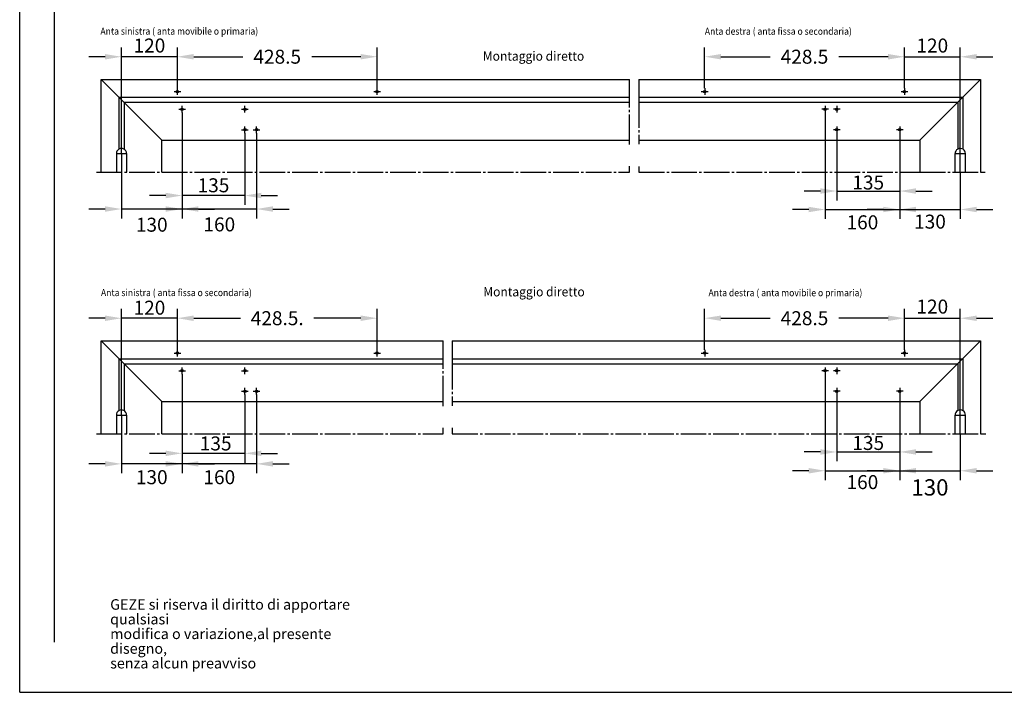
# Model space of a CAD drawing. Units: inches. Extents: x -791 to 40, y -1321 to -737.
# Drawn here: x -791 to -368, y -1321 to -1033 of the extents above; entities that cross this region are included whole.
import ezdxf

# ---------------------------------------------------------------- set-up
doc = ezdxf.new("R2010")
doc.units = ezdxf.units.IN
doc.linetypes.add('DASH_CENTER', pattern=[14, 11, -1, 1, -1])
doc.linetypes.add('DOT_CENTER', pattern=[14, 12, -1, 0, -1])
doc.layers.add('1', color=7, linetype='Continuous')
doc.styles.add('CONVERTER_11', font='txt.shx', dxfattribs={"width": 0.81})
doc.styles.add('CONVERTER_12', font='txt.shx', dxfattribs={"width": 0.9})
doc.styles.add('CONVERTER_16', font='complex.shx', dxfattribs={"width": 0.95})
doc.dimstyles.new('ME10_DIM_90', dxfattribs={"dimtxt": 7, "dimasz": 7, "dimexe": 4, "dimexo": 0, "dimgap": 4, "dimtad": 1, "dimdsep": 46, "dimtxsty": 'CONVERTER_12', "dimsah": 1, "dimcen": 0.09, "dimclrd": 3, "dimclre": 3, "dimclrt": 4, "dimadec": 0, "dimazin": 0, "dimtfac": 1, "dimtdec": 4, "dimtmove": 0, "dimatfit": 3, "dimfxl": 0, "dimtolj": 1, "dimtzin": 0, "dimarcsym": 0})

# ---------------------------------------------------------------- blocks, each defined once
blk = doc.blocks.new('*D131')
at = {"layer": '1', "color": 3, "lineweight": -2}
for p, q in [((-721.26, -1184.86), (-721.26, -1227.36)), ((-747.26, -1210.44), (-747.26, -1227.36)), ((-754.26, -1223.36), (-761.26, -1223.36)), ((-721.26, -1223.36), (-747.26, -1223.36)), ((-714.26, -1223.36), (-707.26, -1223.36))]:
    blk.add_line(p, q, dxfattribs=at)
at = {"layer": '1', "color": 3}
for points in [[(-754.26, -1222.19), (-754.26, -1224.53), (-747.26, -1223.36)], [(-714.26, -1222.19), (-714.26, -1224.53), (-721.26, -1223.36)]]:
    blk.add_solid(points, dxfattribs=at)
at = {"layer": 'Defpoints', "color": 0}
for p in [(-721.26, -1184.86), (-747.26, -1210.44), (-747.26, -1223.36)]:
    blk.add_point(p, dxfattribs=at)
at = {"layer": '1', "color": 4, "insert": (-734.26, -1229.08), "char_height": 6, "attachment_point": 5, "rotation": 0.0001, "style": 'CONVERTER_12'}
blk.add_mtext('\\A1;130', dxfattribs=at)
blk = doc.blocks.new('*D132')
at = {"layer": '1', "color": 3, "lineweight": -2}
for p, q in [((-723.26, -1174.38), (-723.26, -1156.85)), ((-637.56, -1174.38), (-637.56, -1156.85)), ((-716.26, -1160.85), (-696.11, -1160.85)), ((-644.56, -1160.85), (-664.71, -1160.85))]:
    blk.add_line(p, q, dxfattribs=at)
at = {"layer": '1', "color": 3}
for points in [[(-716.26, -1159.69), (-716.26, -1162.02), (-723.26, -1160.85)], [(-644.56, -1159.69), (-644.56, -1162.02), (-637.56, -1160.85)]]:
    blk.add_solid(points, dxfattribs=at)
at = {"layer": 'Defpoints', "color": 0}
for p in [(-723.26, -1160.85), (-723.26, -1174.38), (-637.56, -1174.38)]:
    blk.add_point(p, dxfattribs=at)
at = {"layer": '1', "color": 4, "insert": (-680.41, -1160.85), "char_height": 6, "attachment_point": 5, "rotation": 0.0001, "style": 'CONVERTER_12'}
blk.add_mtext('\\A1;428.5.', dxfattribs=at)
blk = doc.blocks.new('*D133')
at = {"layer": '1', "color": 3, "lineweight": -2}
for p, q in [((-747.26, -1202.43), (-747.26, -1156.88)), ((-723.26, -1174.38), (-723.26, -1156.88)), ((-754.26, -1160.88), (-761.26, -1160.88)), ((-723.26, -1160.88), (-747.26, -1160.88)), ((-716.26, -1160.88), (-709.26, -1160.88))]:
    blk.add_line(p, q, dxfattribs=at)
at = {"layer": '1', "color": 3}
for points in [[(-754.26, -1159.72), (-754.26, -1162.05), (-747.26, -1160.88)], [(-716.26, -1159.72), (-716.26, -1162.05), (-723.26, -1160.88)]]:
    blk.add_solid(points, dxfattribs=at)
at = {"layer": 'Defpoints', "color": 0}
for p in [(-747.26, -1160.88), (-723.26, -1174.38), (-747.26, -1202.43)]:
    blk.add_point(p, dxfattribs=at)
at = {"layer": '1', "color": 4, "insert": (-735.26, -1156.35), "char_height": 6, "attachment_point": 5, "rotation": 0.0001, "style": 'CONVERTER_12'}
blk.add_mtext('\\A1;120', dxfattribs=at)
blk = doc.blocks.new('*D134')
at = {"layer": '1', "color": 3, "lineweight": -2}
for p, q in [((-721.26, -1184.86), (-721.26, -1227.36)), ((-689.26, -1193.66), (-689.26, -1227.36)), ((-728.26, -1223.36), (-735.26, -1223.36)), ((-689.26, -1223.36), (-721.26, -1223.36)), ((-682.26, -1223.36), (-675.26, -1223.36))]:
    blk.add_line(p, q, dxfattribs=at)
at = {"layer": '1', "color": 3}
for points in [[(-728.26, -1222.19), (-728.26, -1224.53), (-721.26, -1223.36)], [(-682.26, -1222.19), (-682.26, -1224.53), (-689.26, -1223.36)]]:
    blk.add_solid(points, dxfattribs=at)
at = {"layer": 'Defpoints', "color": 0}
for p in [(-721.26, -1184.86), (-689.26, -1193.66), (-721.26, -1223.36)]:
    blk.add_point(p, dxfattribs=at)
at = {"layer": '1', "color": 4, "insert": (-705.26, -1229.08), "char_height": 6, "attachment_point": 5, "rotation": 0.0001, "style": 'CONVERTER_12'}
blk.add_mtext('\\A1;160', dxfattribs=at)
blk = doc.blocks.new('*D135')
at = {"layer": '1', "color": 3, "lineweight": -2}
for p, q in [((-413.26, -1193.66), (-413.26, -1230.31)), ((-387.26, -1210.44), (-387.26, -1230.31)), ((-420.26, -1226.31), (-427.26, -1226.31)), ((-413.26, -1226.31), (-387.26, -1226.31)), ((-380.26, -1226.31), (-373.26, -1226.31))]:
    blk.add_line(p, q, dxfattribs=at)
at = {"layer": '1', "color": 3}
for points in [[(-420.26, -1225.14), (-420.26, -1227.48), (-413.26, -1226.31)], [(-380.26, -1225.14), (-380.26, -1227.48), (-387.26, -1226.31)]]:
    blk.add_solid(points, dxfattribs=at)
at = {"layer": 'Defpoints', "color": 0}
for p in [(-413.26, -1193.66), (-387.26, -1210.44), (-387.26, -1226.31)]:
    blk.add_point(p, dxfattribs=at)
at = {"layer": '1', "color": 4, "insert": (-400.26, -1233.46), "char_height": 7, "attachment_point": 5, "rotation": 0.0001, "style": 'CONVERTER_12'}
blk.add_mtext('\\A1;130', dxfattribs=at)
blk = doc.blocks.new('*D136')
at = {"layer": '1', "color": 3, "lineweight": -2}
for p, q in [((-440.26, -1193.66), (-440.26, -1222.25)), ((-413.26, -1193.66), (-413.26, -1222.25)), ((-447.26, -1218.25), (-454.26, -1218.25)), ((-440.26, -1218.25), (-413.26, -1218.25)), ((-406.26, -1218.25), (-399.26, -1218.25))]:
    blk.add_line(p, q, dxfattribs=at)
at = {"layer": '1', "color": 3}
for points in [[(-447.26, -1217.08), (-447.26, -1219.42), (-440.26, -1218.25)], [(-406.26, -1217.08), (-406.26, -1219.42), (-413.26, -1218.25)]]:
    blk.add_solid(points, dxfattribs=at)
at = {"layer": 'Defpoints', "color": 0}
for p in [(-440.26, -1193.66), (-413.26, -1193.66), (-413.26, -1218.25)]:
    blk.add_point(p, dxfattribs=at)
at = {"layer": '1', "color": 4, "insert": (-426.76, -1214.4), "char_height": 6, "attachment_point": 5, "rotation": 0.0001, "style": 'CONVERTER_12'}
blk.add_mtext('\\A1;135', dxfattribs=at)
blk = doc.blocks.new('*D137')
at = {"layer": '1', "color": 3, "lineweight": -2}
for p, q in [((-445.26, -1184.86), (-445.26, -1230.31)), ((-413.26, -1193.66), (-413.26, -1230.31)), ((-452.26, -1226.31), (-459.26, -1226.31)), ((-445.26, -1226.31), (-413.26, -1226.31)), ((-406.26, -1226.31), (-399.26, -1226.31))]:
    blk.add_line(p, q, dxfattribs=at)
at = {"layer": '1', "color": 3}
for points in [[(-452.26, -1225.14), (-452.26, -1227.48), (-445.26, -1226.31)], [(-406.26, -1225.14), (-406.26, -1227.48), (-413.26, -1226.31)]]:
    blk.add_solid(points, dxfattribs=at)
at = {"layer": 'Defpoints', "color": 0}
for p in [(-445.26, -1184.86), (-413.26, -1193.66), (-413.26, -1226.31)]:
    blk.add_point(p, dxfattribs=at)
at = {"layer": '1', "color": 4, "insert": (-429.26, -1231.19), "char_height": 6, "attachment_point": 5, "rotation": 0.0001, "style": 'CONVERTER_12'}
blk.add_mtext('\\A1;160', dxfattribs=at)
blk = doc.blocks.new('*D138')
at = {"layer": '1', "color": 3, "lineweight": -2}
for p, q in [((-496.96, -1174.38), (-496.96, -1156.85)), ((-411.26, -1174.38), (-411.26, -1156.85)), ((-489.96, -1160.85), (-468.91, -1160.85)), ((-418.26, -1160.85), (-439.31, -1160.85))]:
    blk.add_line(p, q, dxfattribs=at)
at = {"layer": '1', "color": 3}
for points in [[(-489.96, -1159.69), (-489.96, -1162.02), (-496.96, -1160.85)], [(-418.26, -1159.69), (-418.26, -1162.02), (-411.26, -1160.85)]]:
    blk.add_solid(points, dxfattribs=at)
at = {"layer": 'Defpoints', "color": 0}
for p in [(-411.26, -1160.85), (-496.96, -1174.38), (-411.26, -1174.38)]:
    blk.add_point(p, dxfattribs=at)
at = {"layer": '1', "color": 4, "insert": (-454.11, -1160.85), "char_height": 6, "attachment_point": 5, "rotation": 0.0001, "style": 'CONVERTER_12'}
blk.add_mtext('\\A1;428.5', dxfattribs=at)
blk = doc.blocks.new('*D139')
at = {"layer": '1', "color": 3, "lineweight": -2}
for p, q in [((-411.26, -1174.38), (-411.26, -1156.88)), ((-387.26, -1202.43), (-387.26, -1156.88)), ((-418.26, -1160.88), (-425.26, -1160.88)), ((-411.26, -1160.88), (-387.26, -1160.88)), ((-380.26, -1160.88), (-373.26, -1160.88))]:
    blk.add_line(p, q, dxfattribs=at)
at = {"layer": '1', "color": 3}
for points in [[(-418.26, -1159.72), (-418.26, -1162.05), (-411.26, -1160.88)], [(-380.26, -1159.72), (-380.26, -1162.05), (-387.26, -1160.88)]]:
    blk.add_solid(points, dxfattribs=at)
at = {"layer": 'Defpoints', "color": 0}
for p in [(-387.26, -1160.88), (-411.26, -1174.38), (-387.26, -1202.43)]:
    blk.add_point(p, dxfattribs=at)
at = {"layer": '1', "color": 4, "insert": (-399.26, -1155.88), "char_height": 6, "attachment_point": 5, "rotation": 0.0001, "style": 'CONVERTER_12'}
blk.add_mtext('\\A1;120', dxfattribs=at)
blk = doc.blocks.new('*D140')
at = {"layer": '1', "color": 3, "lineweight": -2}
for p, q in [((-721.26, -1184.86), (-721.26, -1222.85)), ((-694.26, -1193.66), (-694.26, -1222.85)), ((-728.26, -1218.85), (-735.26, -1218.85)), ((-694.26, -1218.85), (-721.26, -1218.85)), ((-687.26, -1218.85), (-680.26, -1218.85))]:
    blk.add_line(p, q, dxfattribs=at)
at = {"layer": '1', "color": 3}
for points in [[(-728.26, -1217.68), (-728.26, -1220.01), (-721.26, -1218.85)], [(-687.26, -1217.68), (-687.26, -1220.01), (-694.26, -1218.85)]]:
    blk.add_solid(points, dxfattribs=at)
at = {"layer": 'Defpoints', "color": 0}
for p in [(-721.26, -1184.86), (-694.26, -1193.66), (-721.26, -1218.85)]:
    blk.add_point(p, dxfattribs=at)
at = {"layer": '1', "color": 4, "insert": (-706.82, -1214.6), "char_height": 6, "attachment_point": 5, "rotation": 0.0001, "style": 'CONVERTER_12'}
blk.add_mtext('\\A1;135', dxfattribs=at)
blk = doc.blocks.new('*D143')
at = {"layer": '1', "color": 3, "lineweight": -2}
for p, q in [((-411.26, -1062.18), (-411.26, -1044.68)), ((-387.26, -1090.23), (-387.26, -1044.68)), ((-418.26, -1048.68), (-425.26, -1048.68)), ((-411.26, -1048.68), (-387.26, -1048.68)), ((-380.26, -1048.68), (-373.26, -1048.68))]:
    blk.add_line(p, q, dxfattribs=at)
at = {"layer": '1', "color": 3}
for points in [[(-418.26, -1047.52), (-418.26, -1049.85), (-411.26, -1048.68)], [(-380.26, -1047.52), (-380.26, -1049.85), (-387.26, -1048.68)]]:
    blk.add_solid(points, dxfattribs=at)
at = {"layer": 'Defpoints', "color": 0}
for p in [(-387.26, -1048.68), (-411.26, -1062.18), (-387.26, -1090.23)]:
    blk.add_point(p, dxfattribs=at)
at = {"layer": '1', "color": 4, "insert": (-399.26, -1043.86), "char_height": 6, "attachment_point": 5, "rotation": 0.0001, "style": 'CONVERTER_12'}
blk.add_mtext('\\A1;120', dxfattribs=at)
blk = doc.blocks.new('*D144')
at = {"layer": '1', "color": 3, "lineweight": -2}
for p, q in [((-496.96, -1062.18), (-496.96, -1044.65)), ((-411.26, -1062.18), (-411.26, -1044.65)), ((-489.96, -1048.65), (-468.91, -1048.65)), ((-418.26, -1048.65), (-439.31, -1048.65))]:
    blk.add_line(p, q, dxfattribs=at)
at = {"layer": '1', "color": 3}
for points in [[(-489.96, -1047.49), (-489.96, -1049.82), (-496.96, -1048.65)], [(-418.26, -1047.49), (-418.26, -1049.82), (-411.26, -1048.65)]]:
    blk.add_solid(points, dxfattribs=at)
at = {"layer": 'Defpoints', "color": 0}
for p in [(-411.26, -1048.65), (-496.96, -1062.18), (-411.26, -1062.18)]:
    blk.add_point(p, dxfattribs=at)
at = {"layer": '1', "color": 4, "insert": (-454.11, -1048.65), "char_height": 6, "attachment_point": 5, "rotation": 0.0001, "style": 'CONVERTER_12'}
blk.add_mtext('\\A1;428.5', dxfattribs=at)
blk = doc.blocks.new('*D147')
at = {"layer": '1', "color": 3, "lineweight": -2}
for p, q in [((-445.26, -1072.66), (-445.26, -1118.22)), ((-413.26, -1081.46), (-413.26, -1118.22)), ((-452.26, -1114.22), (-459.26, -1114.22)), ((-445.26, -1114.22), (-413.26, -1114.22)), ((-406.26, -1114.22), (-399.26, -1114.22))]:
    blk.add_line(p, q, dxfattribs=at)
at = {"layer": '1', "color": 3}
for points in [[(-452.26, -1113.05), (-452.26, -1115.38), (-445.26, -1114.22)], [(-406.26, -1113.05), (-406.26, -1115.38), (-413.26, -1114.22)]]:
    blk.add_solid(points, dxfattribs=at)
at = {"layer": 'Defpoints', "color": 0}
for p in [(-445.26, -1072.66), (-413.26, -1081.46), (-413.26, -1114.22)]:
    blk.add_point(p, dxfattribs=at)
at = {"layer": '1', "color": 4, "insert": (-429.26, -1119.71), "char_height": 6, "attachment_point": 5, "rotation": 0.0001, "style": 'CONVERTER_12'}
blk.add_mtext('\\A1;160', dxfattribs=at)
blk = doc.blocks.new('*D148')
at = {"layer": '1', "color": 3, "lineweight": -2}
for p, q in [((-440.26, -1081.46), (-440.26, -1110.29)), ((-413.26, -1081.46), (-413.26, -1110.29)), ((-447.26, -1106.29), (-454.26, -1106.29)), ((-440.26, -1106.29), (-413.26, -1106.29)), ((-406.26, -1106.29), (-399.26, -1106.29))]:
    blk.add_line(p, q, dxfattribs=at)
at = {"layer": '1', "color": 3}
for points in [[(-447.26, -1105.12), (-447.26, -1107.46), (-440.26, -1106.29)], [(-406.26, -1105.12), (-406.26, -1107.46), (-413.26, -1106.29)]]:
    blk.add_solid(points, dxfattribs=at)
at = {"layer": 'Defpoints', "color": 0}
for p in [(-440.26, -1081.46), (-413.26, -1081.46), (-413.26, -1106.29)]:
    blk.add_point(p, dxfattribs=at)
at = {"layer": '1', "color": 4, "insert": (-426.76, -1102.63), "char_height": 6, "attachment_point": 5, "rotation": 0.0001, "style": 'CONVERTER_12'}
blk.add_mtext('\\A1;135', dxfattribs=at)
blk = doc.blocks.new('*D149')
at = {"layer": '1', "color": 3, "lineweight": -2}
for p, q in [((-413.26, -1081.46), (-413.26, -1118.22)), ((-387.26, -1098.24), (-387.26, -1118.22)), ((-420.26, -1114.22), (-427.26, -1114.22)), ((-413.26, -1114.22), (-387.26, -1114.22)), ((-380.26, -1114.22), (-373.26, -1114.22))]:
    blk.add_line(p, q, dxfattribs=at)
at = {"layer": '1', "color": 3}
for points in [[(-420.26, -1113.05), (-420.26, -1115.38), (-413.26, -1114.22)], [(-380.26, -1113.05), (-380.26, -1115.38), (-387.26, -1114.22)]]:
    blk.add_solid(points, dxfattribs=at)
at = {"layer": 'Defpoints', "color": 0}
for p in [(-413.26, -1081.46), (-387.26, -1098.24), (-387.26, -1114.22)]:
    blk.add_point(p, dxfattribs=at)
at = {"layer": '1', "color": 4, "insert": (-400.26, -1119.42), "char_height": 6, "attachment_point": 5, "rotation": 0.0001, "style": 'CONVERTER_12'}
blk.add_mtext('\\A1;130', dxfattribs=at)
blk = doc.blocks.new('*D152')
at = {"layer": '1', "color": 3, "lineweight": -2}
for p, q in [((-721.26, -1072.66), (-721.26, -1118.01)), ((-689.26, -1081.46), (-689.26, -1118.01)), ((-728.26, -1114.01), (-735.26, -1114.01)), ((-689.26, -1114.01), (-721.26, -1114.01)), ((-682.26, -1114.01), (-675.26, -1114.01))]:
    blk.add_line(p, q, dxfattribs=at)
at = {"layer": '1', "color": 3}
for points in [[(-728.26, -1112.85), (-728.26, -1115.18), (-721.26, -1114.01)], [(-682.26, -1112.85), (-682.26, -1115.18), (-689.26, -1114.01)]]:
    blk.add_solid(points, dxfattribs=at)
at = {"layer": 'Defpoints', "color": 0}
for p in [(-721.26, -1072.66), (-689.26, -1081.46), (-721.26, -1114.01)]:
    blk.add_point(p, dxfattribs=at)
at = {"layer": '1', "color": 4, "insert": (-705.26, -1120.61), "char_height": 6, "attachment_point": 5, "rotation": 0.0001, "style": 'CONVERTER_12'}
blk.add_mtext('\\A1;160', dxfattribs=at)
blk = doc.blocks.new('*D155')
at = {"layer": '1', "color": 3, "lineweight": -2}
for p, q in [((-747.26, -1090.23), (-747.26, -1044.68)), ((-723.26, -1062.18), (-723.26, -1044.68)), ((-754.26, -1048.68), (-761.26, -1048.68)), ((-723.26, -1048.68), (-747.26, -1048.68)), ((-716.26, -1048.68), (-709.26, -1048.68))]:
    blk.add_line(p, q, dxfattribs=at)
at = {"layer": '1', "color": 3}
for points in [[(-754.26, -1047.52), (-754.26, -1049.85), (-747.26, -1048.68)], [(-716.26, -1047.52), (-716.26, -1049.85), (-723.26, -1048.68)]]:
    blk.add_solid(points, dxfattribs=at)
at = {"layer": 'Defpoints', "color": 0}
for p in [(-747.26, -1048.68), (-723.26, -1062.18), (-747.26, -1090.23)]:
    blk.add_point(p, dxfattribs=at)
at = {"layer": '1', "color": 4, "insert": (-735.26, -1043.86), "char_height": 6, "attachment_point": 5, "rotation": 0.0001, "style": 'CONVERTER_12'}
blk.add_mtext('\\A1;120', dxfattribs=at)
blk = doc.blocks.new('*D156')
at = {"layer": '1', "color": 3, "lineweight": -2}
for p, q in [((-723.26, -1062.18), (-723.26, -1044.65)), ((-637.56, -1062.18), (-637.56, -1044.65)), ((-716.26, -1048.65), (-695.21, -1048.65)), ((-644.56, -1048.65), (-665.61, -1048.65))]:
    blk.add_line(p, q, dxfattribs=at)
at = {"layer": '1', "color": 3}
for points in [[(-716.26, -1047.49), (-716.26, -1049.82), (-723.26, -1048.65)], [(-644.56, -1047.49), (-644.56, -1049.82), (-637.56, -1048.65)]]:
    blk.add_solid(points, dxfattribs=at)
at = {"layer": 'Defpoints', "color": 0}
for p in [(-723.26, -1048.65), (-723.26, -1062.18), (-637.56, -1062.18)]:
    blk.add_point(p, dxfattribs=at)
at = {"layer": '1', "color": 4, "insert": (-680.41, -1048.65), "char_height": 6, "attachment_point": 5, "rotation": 0.0001, "style": 'CONVERTER_12'}
blk.add_mtext('\\A1;428.5', dxfattribs=at)
blk = doc.blocks.new('*D157')
at = {"layer": '1', "color": 3, "lineweight": -2}
for p, q in [((-721.26, -1072.66), (-721.26, -1118.01)), ((-747.26, -1098.24), (-747.26, -1118.01)), ((-754.26, -1114.01), (-761.26, -1114.01)), ((-721.26, -1114.01), (-747.26, -1114.01)), ((-714.26, -1114.01), (-707.26, -1114.01))]:
    blk.add_line(p, q, dxfattribs=at)
at = {"layer": '1', "color": 3}
for points in [[(-754.26, -1112.85), (-754.26, -1115.18), (-747.26, -1114.01)], [(-714.26, -1112.85), (-714.26, -1115.18), (-721.26, -1114.01)]]:
    blk.add_solid(points, dxfattribs=at)
at = {"layer": 'Defpoints', "color": 0}
for p in [(-721.26, -1072.66), (-747.26, -1098.24), (-747.26, -1114.01)]:
    blk.add_point(p, dxfattribs=at)
at = {"layer": '1', "color": 4, "insert": (-734.26, -1120.74), "char_height": 6, "attachment_point": 5, "rotation": 0.0001, "style": 'CONVERTER_12'}
blk.add_mtext('\\A1;130', dxfattribs=at)
blk = doc.blocks.new('*D158')
at = {"layer": '1', "color": 3, "lineweight": -2}
for p, q in [((-721.26, -1072.66), (-721.26, -1112.22)), ((-694.26, -1081.46), (-694.26, -1112.22)), ((-728.26, -1108.22), (-735.26, -1108.22)), ((-694.26, -1108.22), (-721.26, -1108.22)), ((-687.26, -1108.22), (-680.26, -1108.22))]:
    blk.add_line(p, q, dxfattribs=at)
at = {"layer": '1', "color": 3}
for points in [[(-728.26, -1107.05), (-728.26, -1109.39), (-721.26, -1108.22)], [(-687.26, -1107.05), (-687.26, -1109.39), (-694.26, -1108.22)]]:
    blk.add_solid(points, dxfattribs=at)
at = {"layer": 'Defpoints', "color": 0}
for p in [(-721.26, -1072.66), (-694.26, -1081.46), (-721.26, -1108.22)]:
    blk.add_point(p, dxfattribs=at)
at = {"layer": '1', "color": 4, "insert": (-707.76, -1103.83), "char_height": 6, "attachment_point": 5, "rotation": 0.0001, "style": 'CONVERTER_12'}
blk.add_mtext('\\A1;135', dxfattribs=at)

msp = doc.modelspace()

# ---------------------------------------------------------------- linework, layer by layer
at = {"color": 2, "linetype": 'Continuous'}
msp.add_line((-790.939, -1321.38), (-790.939, -1029.38), dxfattribs=at)
at = {"color": 3, "linetype": 'Continuous'}
msp.add_line((-775.939, -1299.88), (-775.939, -1029.38), dxfattribs=at)
at = {"layer": '1', "color": 1, "linetype": 'Continuous'}
for p, q in [((-755.958, -1098.225), (-755.958, -1058.424)), ((-755.958, -1058.424), (-529.258, -1058.424)), ((-729.958, -1084.424), (-755.958, -1058.424)), ((-525.258, -1058.424), (-378.558, -1058.424)), ((-404.558, -1084.424), (-378.558, -1058.424)), ((-378.558, -1058.424), (-378.558, -1098.225)), ((-748.358, -1066.024), (-529.258, -1066.024)), ((-748.358, -1066.024), (-748.358, -1088.32)), ((-746.158, -1068.224), (-529.358, -1068.224)), ((-746.158, -1068.224), (-746.158, -1088.32)), ((-525.258, -1066.024), (-386.258, -1066.024)), ((-525.258, -1066.024), (-386.158, -1066.024)), ((-525.258, -1068.224), (-388.358, -1068.224)), ((-388.358, -1068.224), (-388.358, -1088.32)), ((-386.158, -1066.024), (-386.158, -1088.32)), ((-729.958, -1098.225), (-729.958, -1084.424)), ((-729.958, -1084.424), (-529.258, -1084.424)), ((-525.258, -1084.424), (-404.558, -1084.424)), ((-404.558, -1084.424), (-404.558, -1098.225)), ((-749.458, -1090.225), (-749.458, -1098.24)), ((-749.458, -1090.225), (-745.058, -1090.225)), ((-745.058, -1090.225), (-745.058, -1098.24)), ((-389.458, -1098.24), (-389.458, -1090.225)), ((-389.458, -1090.225), (-385.058, -1090.225)), ((-385.058, -1098.24), (-385.058, -1090.225)), ((-755.958, -1210.425), (-755.958, -1170.624)), ((-755.958, -1170.624), (-609.258, -1170.624)), ((-729.958, -1196.624), (-755.958, -1170.624)), ((-605.258, -1170.624), (-378.558, -1170.624)), ((-404.558, -1196.624), (-378.558, -1170.624)), ((-378.558, -1170.624), (-378.558, -1210.425)), ((-748.358, -1178.224), (-609.258, -1178.224)), ((-748.358, -1178.224), (-748.358, -1200.52)), ((-605.258, -1178.224), (-386.258, -1178.224)), ((-605.258, -1178.224), (-386.158, -1178.224)), ((-386.158, -1178.224), (-386.158, -1200.52)), ((-746.158, -1180.424), (-609.358, -1180.424)), ((-746.158, -1180.424), (-746.158, -1200.52)), ((-605.258, -1180.424), (-388.358, -1180.424)), ((-388.358, -1180.424), (-388.358, -1200.52)), ((-729.958, -1210.425), (-729.958, -1196.624)), ((-729.958, -1196.624), (-609.258, -1196.624)), ((-605.258, -1196.624), (-404.558, -1196.624)), ((-404.558, -1196.624), (-404.558, -1210.425)), ((-749.458, -1202.425), (-749.458, -1210.44)), ((-749.458, -1202.425), (-745.058, -1202.425)), ((-745.058, -1202.425), (-745.058, -1210.44)), ((-389.458, -1210.44), (-389.458, -1202.425)), ((-389.458, -1202.425), (-385.058, -1202.425)), ((-385.058, -1210.44), (-385.058, -1202.425))]:
    msp.add_line(p, q, dxfattribs=at)
at = {"layer": '1', "color": 3, "linetype": 'DASH_CENTER'}
for p, q in [((-529.258, -1066.024), (-529.258, -1058.424)), ((-525.258, -1058.424), (-525.258, -1066.024)), ((-529.258, -1068.224), (-529.258, -1066.024)), ((-529.258, -1084.424), (-529.258, -1068.224)), ((-525.258, -1066.024), (-525.258, -1068.224)), ((-525.258, -1068.224), (-525.258, -1084.424)), ((-529.258, -1086.257), (-529.258, -1084.424)), ((-525.258, -1084.424), (-525.258, -1086.177)), ((-757.958, -1098.225), (-729.958, -1098.225)), ((-729.958, -1098.225), (-529.258, -1098.225)), ((-529.258, -1098.225), (-529.258, -1095.578)), ((-525.258, -1095.817), (-525.258, -1098.225)), ((-525.258, -1098.225), (-404.558, -1098.225)), ((-404.558, -1098.225), (-378.558, -1098.225)), ((-378.558, -1098.225), (-376.558, -1098.225)), ((-609.258, -1178.224), (-609.258, -1170.624)), ((-605.258, -1170.624), (-605.258, -1178.224)), ((-609.258, -1180.424), (-609.258, -1178.224)), ((-605.258, -1178.224), (-605.258, -1180.424)), ((-609.258, -1196.624), (-609.258, -1180.424)), ((-605.258, -1180.424), (-605.258, -1196.624)), ((-609.258, -1198.59), (-609.258, -1196.624)), ((-605.258, -1196.624), (-605.258, -1198.466)), ((-609.258, -1210.425), (-609.258, -1207.93)), ((-605.258, -1207.93), (-605.258, -1210.425)), ((-757.958, -1210.425), (-729.958, -1210.425)), ((-729.958, -1210.425), (-609.258, -1210.425)), ((-605.258, -1210.425), (-404.558, -1210.425)), ((-404.558, -1210.425), (-378.558, -1210.425)), ((-378.558, -1210.425), (-376.358, -1210.425))]:
    msp.add_line(p, q, dxfattribs=at)
at = {"layer": '1', "color": 3, "linetype": 'DOT_CENTER'}
for p, q in [((-724.698, -1063.624), (-721.818, -1063.624)), ((-723.258, -1065.064), (-723.258, -1062.184)), ((-638.998, -1063.624), (-637.558, -1063.624)), ((-637.558, -1063.624), (-637.558, -1062.184)), ((-637.558, -1063.624), (-636.118, -1063.624)), ((-637.558, -1065.064), (-637.558, -1063.624)), ((-498.398, -1063.624), (-495.518, -1063.624)), ((-496.958, -1062.184), (-496.958, -1065.064)), ((-412.598, -1063.624), (-409.718, -1063.624)), ((-411.258, -1062.184), (-411.258, -1065.064)), ((-722.698, -1071.224), (-719.818, -1071.224)), ((-721.258, -1072.664), (-721.258, -1069.784)), ((-695.698, -1071.224), (-692.818, -1071.224)), ((-694.258, -1072.664), (-694.258, -1069.784)), ((-443.818, -1071.224), (-446.698, -1071.224)), ((-445.258, -1069.784), (-445.258, -1072.664)), ((-438.818, -1071.224), (-441.698, -1071.224)), ((-440.258, -1069.784), (-440.258, -1072.664)), ((-695.698, -1080.024), (-692.818, -1080.024)), ((-694.258, -1081.464), (-694.258, -1078.584)), ((-690.698, -1080.024), (-687.818, -1080.024)), ((-689.258, -1081.464), (-689.258, -1078.584)), ((-438.818, -1080.024), (-441.698, -1080.024)), ((-440.258, -1078.584), (-440.258, -1081.464)), ((-411.818, -1080.024), (-414.698, -1080.024)), ((-413.258, -1078.584), (-413.258, -1081.464)), ((-747.258, -1090.225), (-747.258, -1098.24)), ((-387.258, -1098.24), (-387.258, -1090.225)), ((-723.258, -1177.264), (-723.258, -1174.384)), ((-637.558, -1177.264), (-637.558, -1174.384)), ((-496.958, -1174.384), (-496.958, -1175.824)), ((-411.258, -1174.384), (-411.258, -1177.264)), ((-724.698, -1175.824), (-721.818, -1175.824)), ((-638.998, -1175.824), (-636.118, -1175.824)), ((-498.398, -1175.824), (-496.958, -1175.824)), ((-496.958, -1175.824), (-495.518, -1175.824)), ((-496.958, -1175.824), (-496.958, -1177.264)), ((-412.598, -1175.824), (-409.718, -1175.824)), ((-721.258, -1184.864), (-721.258, -1181.984)), ((-694.258, -1184.864), (-694.258, -1181.984)), ((-445.258, -1181.984), (-445.258, -1184.864)), ((-440.258, -1181.984), (-440.258, -1184.864)), ((-722.698, -1183.424), (-719.818, -1183.424)), ((-695.698, -1183.424), (-692.818, -1183.424)), ((-443.818, -1183.424), (-446.698, -1183.424)), ((-438.818, -1183.424), (-441.698, -1183.424)), ((-694.258, -1193.664), (-694.258, -1190.784)), ((-689.258, -1193.664), (-689.258, -1190.784)), ((-440.258, -1190.784), (-440.258, -1193.664)), ((-413.258, -1190.784), (-413.258, -1193.664)), ((-695.698, -1192.224), (-692.818, -1192.224)), ((-690.698, -1192.224), (-687.818, -1192.224)), ((-438.818, -1192.224), (-441.698, -1192.224)), ((-411.818, -1192.224), (-414.698, -1192.224)), ((-747.258, -1202.425), (-747.258, -1210.44)), ((-387.258, -1210.44), (-387.258, -1202.425))]:
    msp.add_line(p, q, dxfattribs=at)
at = {"layer": '1', "color": 2, "linetype": 'Continuous'}
msp.add_line((-790.939, -1321.38), (-138.939, -1321.38), dxfattribs=at)
at = {"layer": '1', "color": 3, "linetype": 'Continuous'}
for centre in [(-723.258, -1063.624), (-637.558, -1063.624), (-496.958, -1063.624), (-411.258, -1063.624), (-721.258, -1071.224), (-694.258, -1071.224), (-445.258, -1071.224), (-440.258, -1071.224), (-694.258, -1080.024), (-689.258, -1080.024), (-440.258, -1080.024), (-413.258, -1080.024), (-723.258, -1175.824), (-637.558, -1175.824), (-496.958, -1175.824), (-411.258, -1175.824), (-721.258, -1183.424), (-694.258, -1183.424), (-445.258, -1183.424), (-440.258, -1183.424), (-694.258, -1192.224), (-689.258, -1192.224), (-440.258, -1192.224), (-413.258, -1192.224)]:
    msp.add_circle(centre, 0.5, dxfattribs=at)
at = {"layer": '1', "color": 1, "linetype": 'Continuous'}
for centre, start, end in [((-747.258, -1090.225), 123.05573, 180), ((-747.258, -1090.225), 120, 123.05573), ((-747.258, -1090.225), 62.96431, 120), ((-747.258, -1090.225), 0, 62.96431), ((-387.258, -1090.225), 120, 180), ((-387.258, -1090.225), 117.03569, 120), ((-387.258, -1090.225), 56.94427, 117.03569), ((-387.258, -1090.225), 0, 56.94427), ((-747.258, -1202.425), 123.05573, 180), ((-747.258, -1202.425), 120, 123.05573), ((-747.258, -1202.425), 62.96431, 120), ((-747.258, -1202.425), 0, 62.96431), ((-387.258, -1202.425), 120, 180), ((-387.258, -1202.425), 117.03569, 120), ((-387.258, -1202.425), 56.94427, 117.03569), ((-387.258, -1202.425), 0, 56.94427)]:
    msp.add_arc(centre, 2.2, start, end, dxfattribs=at)

# ---------------------------------------------------------------- texts
at = {"color": 7, "insert": (-752.101, -1311.152), "char_height": 4.5, "attachment_point": 7, "line_spacing_factor": 0.840336, "style": 'CONVERTER_11'}
msp.add_mtext('{\\W1;\\C256;GEZE si riserva il diritto di apportare qualsiasi\\Pmodifica o variazione,al presente disegno,\\Psenza alcun preavviso }', dxfattribs=at)
at = {"layer": '1', "color": 4, "style": 'CONVERTER_12', "width": 0.9}
for s, p in [('Anta sinistra ( anta movibile o primaria)', (-756.288, -1039.193)), ('Anta destra ( anta fissa o secondaria)', (-496.884, -1039.235)), ('Anta sinistra ( anta fissa o secondaria)', (-756.046, -1151.386)), ('Anta destra ( anta movibile o primaria)', (-495.32, -1151.432))]:
    msp.add_text(s, height=3, dxfattribs=at).set_placement(p)
at = {"layer": '1', "color": 3, "style": 'CONVERTER_16', "width": 0.95}
for p in [(-592.172, -1050.372), (-591.973, -1151.503)]:
    msp.add_text('Montaggio diretto', height=4, dxfattribs=at).set_placement(p)

# ---------------------------------------------------------------- dimensions: what is measured, and where the dimension line sits
at = {"layer": '1'}
for base, p1, p2, text, override, picture, middle in [((-747.258, -1048.684), (-723.258, -1062.184), (-747.258, -1090.225), '120', {"dimtxt": 6, "dimtmove": 2}, '*D155', (-735.258, -1043.858)), ((-387.258, -1048.684), (-411.258, -1062.184), (-387.258, -1090.225), '120', {"dimtxt": 6, "dimtmove": 2}, '*D143', (-399.258, -1043.862)), ((-747.258, -1114.013), (-721.258, -1072.664), (-747.258, -1098.24), '130', {"dimtxt": 6, "dimtmove": 2}, '*D157', (-734.258, -1120.737)), ((-721.258, -1114.013), (-689.258, -1081.464), (-721.258, -1072.664), '160', {"dimtxt": 6, "dimtmove": 2}, '*D152', (-705.258, -1120.608)), ((-721.258, -1108.22), (-694.258, -1081.464), (-721.258, -1072.664), '135', {"dimtxt": 6, "dimtmove": 2}, '*D158', (-707.758, -1103.834)), ((-413.258, -1114.215), (-445.258, -1072.664), (-413.258, -1081.464), '160', {"dimtxt": 6, "dimtmove": 2}, '*D147', (-429.258, -1119.712)), ((-413.258, -1106.29), (-440.258, -1081.464), (-413.258, -1081.464), '135', {"dimtxt": 6, "dimtmove": 2}, '*D148', (-426.758, -1102.631)), ((-387.258, -1114.215), (-413.258, -1081.464), (-387.258, -1098.24), '130', {"dimtxt": 6, "dimtmove": 2}, '*D149', (-400.258, -1119.423)), ((-747.258, -1160.884), (-723.258, -1174.384), (-747.258, -1202.425), '120', {"dimtxt": 6, "dimtmove": 2}, '*D133', (-735.258, -1156.348)), ((-387.258, -1160.884), (-411.258, -1174.384), (-387.258, -1202.425), '120', {"dimtxt": 6, "dimtmove": 2}, '*D139', (-399.258, -1155.88)), ((-747.258, -1223.361), (-721.258, -1184.864), (-747.258, -1210.44), '130', {"dimtxt": 6, "dimtmove": 2}, '*D131', (-734.258, -1229.081)), ((-721.258, -1223.361), (-689.258, -1193.664), (-721.258, -1184.864), '160', {"dimtxt": 6, "dimtmove": 2}, '*D134', (-705.258, -1229.081)), ((-721.258, -1218.846), (-694.258, -1193.664), (-721.258, -1184.864), '135', {"dimtxt": 6, "dimtmove": 2}, '*D140', (-706.824, -1214.599)), ((-413.258, -1226.31), (-445.258, -1184.864), (-413.258, -1193.664), '160', {"dimtxt": 6, "dimtmove": 2}, '*D137', (-429.258, -1231.191)), ((-413.258, -1218.249), (-440.258, -1193.664), (-413.258, -1193.664), '135', {"dimtxt": 6, "dimtmove": 2}, '*D136', (-426.758, -1214.401)), ((-387.258, -1226.31), (-413.258, -1193.664), (-387.258, -1210.44), '130', {"dimtmove": 2}, '*D135', (-400.258, -1233.455))]:
    dim = msp.add_linear_dim(base=base, p1=p1, p2=p2, text=text, dimstyle='ME10_DIM_90', override=override, dxfattribs=at)
    dim.commit()
    dim.dimension.update_dxf_attribs({"geometry": picture, "text_midpoint": middle, "dimtype": 160, "text_rotation": 0.00014})
for base, p1, p2, text, picture, middle in [((-723.258, -1048.653), (-637.558, -1062.184), (-723.258, -1062.184), '428.5', '*D156', (-680.408, -1048.653)), ((-411.258, -1048.653), (-496.958, -1062.184), (-411.258, -1062.184), '428.5', '*D144', (-454.108, -1048.653)), ((-723.258, -1160.853), (-637.558, -1174.384), (-723.258, -1174.384), '428.5.', '*D132', (-680.408, -1160.853)), ((-411.258, -1160.853), (-496.958, -1174.384), (-411.258, -1174.384), '428.5', '*D138', (-454.108, -1160.853))]:
    dim = msp.add_linear_dim(base=base, p1=p1, p2=p2, text=text, dimstyle='ME10_DIM_90', override={"dimtxt": 6, "dimtmove": 2}, dxfattribs=at)
    dim.commit()
    dim.dimension.update_dxf_attribs({"geometry": picture, "text_midpoint": middle, "text_rotation": 0.00014})

doc.saveas('drawing.dxf')
